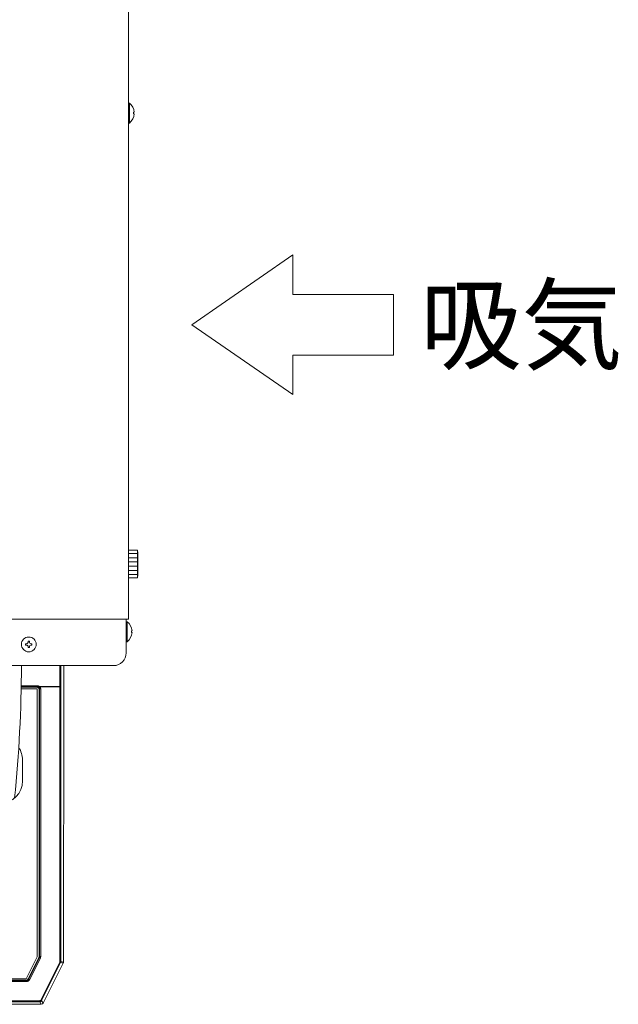
# Model space of a CAD drawing. Units: millimetres. Extents: x 1996 to 5960, y 2886 to 8587.
# Drawn here: x 4630 to 4913, y 7587 to 8052 of the extents above; entities that cross this region are included whole.
import ezdxf

# ---------------------------------------------------------------- set-up
doc = ezdxf.new("R2010")
doc.units = ezdxf.units.MM
doc.layers.get('0').update_dxf_attribs({"lineweight": 18})
doc.layers.add('弱線', color=133, linetype='Continuous', lineweight=13)
doc.styles.get("Standard").update_dxf_attribs({"font": 'simplex.shx', "bigfont": 'bigfont.shx'})

# ---------------------------------------------------------------- blocks, each defined once
blk = doc.blocks.new('A$C222B7423')
for p, q in [((7.762, -30.601), (3, -33.9)), ((7.762, -32.471), (7.762, -30.601)), ((12.524, -32.471), (7.762, -32.471)), ((12.524, -35.329), (12.524, -32.471)), ((3, -33.9), (7.762, -37.199)), ((7.762, -37.199), (7.762, -35.329)), ((7.762, -35.329), (12.524, -35.329))]:
    blk.add_line(p, q)
blk.add_text('吸気', height=3.5).set_placement((13.79, -35.65))

msp = doc.modelspace()

# ---------------------------------------------------------------- hatches: boundary and pattern name
at = {"layer": '弱線'}
h = msp.add_hatch(dxfattribs=at)
h.set_pattern_fill('_U', color=256, scale=2, style=0, pattern_type=0)
h.set_pattern_definition([(0, (-5486.4623, 1199.8797), (0, 2), [])])
h.paths.add_polyline_path([(4681.38, 7801.42), (4681.38, 7788.42), (4685.68, 7788.42), (4685.68, 7801.42)])

# ---------------------------------------------------------------- linework, layer by layer
for p, q in [((4650.88, 7746.92), (4650.88, 7736.92)), ((4650.88, 7736.92), (4650.7, 7606.79)), ((4641.16, 7587.47), (4650.59, 7606.34)), ((4640.27, 7586.92), (4321.5, 7586.92))]:
    msp.add_line(p, q)
at = {"extrusion": (0, 0, -1)}
for p, q in [((4630.76, 7735.91), (4634.28, 7735.91)), ((4638.38, 7735.91), (4634.28, 7735.91)), ((4638.38, 7731.81), (4638.38, 7735.91)), ((4638.38, 7731.81), (4638.38, 7609.31)), ((4638.38, 7609.31), (4633.18, 7598.91)), ((4633.18, 7598.91), (4328.58, 7598.91))]:
    msp.add_line(p, q, dxfattribs=at)
for points in [[(4681.38, 7768.92), (4681.38, 8246.92), (4280.38, 8246.92), (4280.38, 7768.92)], [(4681.38, 7788.42), (4685.68, 7788.42), (4685.68, 7801.42), (4681.38, 7801.42)]]:
    msp.add_lwpolyline(points, close=True)
for points in [[(4684.16, 8007.52), (4683.88, 8007.52), (4683.88, 8008.32), (4684.16, 8008.32, 0.205718), (4681.88, 8012.62), (4681.38, 8012.62), (4681.38, 8003.22), (4681.88, 8003.22, 0.205718)], [(4683.16, 7762.52), (4682.88, 7762.52), (4682.88, 7763.32), (4683.16, 7763.32, 0.205718), (4680.88, 7767.62), (4680.38, 7767.62), (4680.38, 7758.22), (4680.88, 7758.22, 0.205718)]]:
    msp.add_lwpolyline(points, format="xyb", close=True)
for points in [[(4685.68, 7800.67), (4685.88, 7800.67), (4685.88, 7789.17), (4685.68, 7789.17)], [(4287.38, 7746.92), (4674.38, 7746.92)]]:
    msp.add_lwpolyline(points)
msp.add_lwpolyline([(4674.38, 7746.92), (4674.38, 7746.92, 0.414214), (4680.38, 7752.92), (4680.38, 7768.92)], format="xyb")
msp.add_circle((4634.38, 7756.92), 3.5)
msp.add_arc((3989.27, 7748.52), 641.62, 354.26524, 359.85741)
for centre, major_axis, ratio, start_param, end_param in [((4649.7, 7606.79), (0.974, -0.23), 0.999638, 6.051442, 6.276695), ((4649.7, 7606.79), (0.857, 0.517), 0.998595, 5.501566, 5.739799), ((4640.27, 7587.92), (0.526, -0.851), 0.999527, 5.729822, 6.836548)]:
    msp.add_ellipse(centre, major_axis=major_axis, ratio=ratio, start_param=start_param, end_param=end_param)
at = {"layer": '弱線'}
for p, q in [((4648.98, 7746.92), (4649.01, 7736.97)), ((4649.51, 7737.02), (4649.48, 7746.92)), ((4630.78, 7736.91), (4638.48, 7736.91)), ((4630.78, 7736.68), (4638.26, 7736.68)), ((4638.48, 7737.36), (4630.79, 7737.36)), ((4638.48, 7736.91), (4638.26, 7736.68)), ((4638.48, 7736.91), (4638.48, 7737.36)), ((4639.48, 7735.91), (4639.26, 7735.68)), ((4639.26, 7735.68), (4639.26, 7609.49)), ((4639.48, 7609.44), (4639.48, 7735.91)), ((4649.01, 7736.97), (4639.49, 7736.97)), ((4639.63, 7736.87), (4649.01, 7736.87)), ((4649.01, 7736.87), (4649.01, 7607.07)), ((4649.51, 7737.02), (4649.51, 7736.87)), ((4649.51, 7607.07), (4649.51, 7736.87)), ((4639.48, 7609.44), (4639.26, 7609.49)), ((4634.09, 7598.91), (4639.15, 7609.04)), ((4634.23, 7598.69), (4639.38, 7608.99)), ((4634.67, 7598.47), (4639.82, 7608.77)), ((4639.15, 7609.04), (4639.38, 7608.99)), ((4648.96, 7606.85), (4639.98, 7588.89)), ((4649.4, 7606.62), (4640.42, 7588.66)), ((4649.01, 7607.07), (4649.51, 7607.07)), ((4650.59, 7606.34), (4649.4, 7606.62)), ((4650.7, 7606.79), (4649.51, 7607.07)), ((4328.57, 7598.36), (4633.2, 7598.36)), ((4480.88, 7598.14), (4633.33, 7598.14)), ((4633.33, 7598.14), (4633.2, 7598.36)), ((4634.23, 7598.69), (4634.09, 7598.91)), ((4639.53, 7588.61), (4480.88, 7588.61)), ((4639.53, 7588.11), (4480.88, 7588.11)), ((4639.53, 7588.11), (4640.27, 7586.92)), ((4640.42, 7588.66), (4641.16, 7587.47))]:
    msp.add_line(p, q, dxfattribs=at)
for points in [[(4681.88, 8012.62), (4681.88, 8003.22)], [(4680.88, 7767.62), (4680.88, 7758.22)]]:
    msp.add_lwpolyline(points, dxfattribs=at)
at = {"layer": '弱線', "linetype": 'Continuous'}
msp.add_lwpolyline([(4634.08, 7758.42), (4634.68, 7758.42), (4634.68, 7758.08, 0.414214), (4635.54, 7757.22), (4635.88, 7757.22), (4635.88, 7756.62), (4635.54, 7756.62, 0.414214), (4634.68, 7755.76), (4634.68, 7755.42), (4634.08, 7755.42), (4634.08, 7755.76, 0.414214), (4633.23, 7756.62), (4632.88, 7756.62), (4632.88, 7757.22), (4633.23, 7757.22, 0.414214), (4634.08, 7758.08)], format="xyb", close=True, dxfattribs=at)
at = {"layer": '弱線'}
msp.add_lwpolyline([(4629.62, 7708.24, -0.148073), (4631.38, 7702.41), (4631.38, 7692.41, -0.411614), (4620.98, 7681.91)], format="xyb", dxfattribs=at)
for centre, major_axis, ratio, start_param, end_param in [((4649.01, 7737.02), (0.5, 0.001), 0.099503, 4.712137, 6.256875), ((4649.01, 7736.87), (0, -1), 0.000097, 1.570806, 1.670454), ((4638.26, 7609.49), (0.974, -0.23), 0.999638, 6.051442, 6.514929), ((4638.97, 7609.32), (-0.165, -0.7), 0.700538, 1.245622, 1.895985), ((4639.21, 7609.26), (0.26, 1.04), 0.700542, 4.402012, 5.055939), ((4648.51, 7607.07), (-0.23, -0.973), 0.999638, 1.339053, 1.802537), ((4633.2, 7599.36), (0.526, -0.851), 0.999527, 5.729823, 6.836549), ((4639.53, 7589.11), (-0.851, -0.526), 0.999527, 1.01744, 2.124159)]:
    msp.add_ellipse(centre, major_axis=major_axis, ratio=ratio, start_param=start_param, end_param=end_param, dxfattribs=at)
for points, knots in [([(4638.26, 7736.68), (4638.26, 7736.68), (4638.27, 7736.68), (4638.4, 7736.68), (4638.53, 7736.66), (4638.77, 7736.56), (4638.88, 7736.48), (4639.06, 7736.3), (4639.13, 7736.19), (4639.23, 7735.95), (4639.26, 7735.82), (4639.26, 7735.68)], [-1.574911, -1.574911, -1.574911, -1.574911, -1.567647, -1.567647, -1.177461, -1.177461, -0.787486, -0.787486, -0.397511, -0.397511, 0, 0, 0, 0]), ([(4638.48, 7737.36), (4638.51, 7737.36), (4638.61, 7737.35), (4638.75, 7737.34), (4638.9, 7737.3), (4639.03, 7737.26), (4639.15, 7737.2), (4639.27, 7737.14), (4639.39, 7737.06), (4639.46, 7737), (4639.49, 7736.97)], [0, 0, 0, 0, 0.0788239, 0.2499434, 0.3801884, 0.4999114, 0.6253052, 0.7505656, 0.875524, 0.99999, 0.99999, 0.99999, 0.99999]), ([(4638.48, 7736.91), (4638.51, 7736.91), (4638.56, 7736.91), (4638.62, 7736.9), (4638.68, 7736.89), (4638.74, 7736.87), (4638.8, 7736.86), (4638.86, 7736.83), (4638.95, 7736.79), (4639.06, 7736.73), (4639.12, 7736.68), (4639.15, 7736.65)], [0, 0, 0, 0, 0.0974707, 0.1893094, 0.2755117, 0.356084, 0.4310451, 0.500388, 0.6522017, 0.8187236, 0.9999831, 0.9999831, 0.9999831, 0.9999831]), ([(4639.49, 7736.97), (4639.41, 7736.88), (4639.33, 7736.79), (4639.2, 7736.68), (4639.16, 7736.65), (4639.15, 7736.65)], [0, 0, 0, 0, 0.5, 0.5, 1, 1, 1, 1]), ([(4639.15, 7736.65), (4639.17, 7736.63), (4639.2, 7736.6), (4639.24, 7736.57), (4639.25, 7736.55)], [0, 0, 0, 0, 0.4942079, 0.9999383, 0.9999383, 0.9999383, 0.9999383]), ([(4639.25, 7736.55), (4639.25, 7736.55), (4639.3, 7736.59), (4639.44, 7736.71), (4639.54, 7736.79), (4639.63, 7736.87)], [0, 0, 0, 0, 0.5, 0.5, 1, 1, 1, 1]), ([(4639.25, 7736.55), (4639.32, 7736.46), (4639.38, 7736.36), (4639.46, 7736.14), (4639.48, 7736.02), (4639.48, 7735.91)], [0, 0, 0, 0, 0.5, 0.5, 1, 1, 1, 1]), ([(4639.98, 7735.91), (4639.85, 7735.91), (4639.73, 7735.91), (4639.54, 7735.91), (4639.49, 7735.91), (4639.48, 7735.91)], [0.000026, 0.000026, 0.000026, 0.000026, 0.5, 0.5, 1, 1, 1, 1]), ([(4639.98, 7609.44), (4639.98, 7610.48), (4639.98, 7612.56), (4639.98, 7615.68), (4639.98, 7618.8), (4639.98, 7622.26), (4639.98, 7626.06), (4639.98, 7630.2), (4639.98, 7634.34), (4639.98, 7638.14), (4639.98, 7641.6), (4639.98, 7645.06), (4639.98, 7648.86), (4639.98, 7652.83), (4639.98, 7656.62), (4639.98, 7660.25), (4639.98, 7663.88), (4639.98, 7667.73), (4639.98, 7671.79), (4639.98, 7676.06), (4639.98, 7680.34), (4639.98, 7684.61), (4639.98, 7688.89), (4639.98, 7693.16), (4639.98, 7697.44), (4639.98, 7701.71), (4639.98, 7705.99), (4639.98, 7710.26), (4639.98, 7714.53), (4639.98, 7718.81), (4639.98, 7723.08), (4639.98, 7727.36), (4639.98, 7730.21), (4639.98, 7733.06), (4639.98, 7734.48), (4639.98, 7735.91)], [0, 0, 0, 0, 3.120943, 6.241885, 9.362828, 12.48377, 16.622648, 20.761525, 24.900403, 29.03928, 32.160223, 35.281165, 39.420043, 43.55892, 47.18883, 50.818741, 54.448651, 58.078561, 62.353043, 66.627525, 70.902007, 75.176488, 79.45097, 83.725452, 87.999934, 92.274416, 96.548898, 100.82338, 105.097862, 109.372344, 113.646826, 117.921308, 122.19579, 122.19579, 126.470274, 126.470274, 126.470274, 126.470274]), ([(4649.51, 7736.87), (4649.51, 7736.87), (4649.45, 7736.87), (4649.27, 7736.87), (4649.14, 7736.87), (4649.01, 7736.87)], [0, 0, 0, 0, 0.5, 0.5, 1, 1, 1, 1]), ([(4639.98, 7609.44), (4639.85, 7609.44), (4639.73, 7609.44), (4639.54, 7609.44), (4639.49, 7609.44), (4639.48, 7609.44)], [0.0099012, 0.0099012, 0.0099012, 0.0099012, 0.5049505, 0.5049505, 0.9999999, 0.9999999, 0.9999999, 0.9999999]), ([(4639.82, 7608.77), (4639.71, 7608.82), (4639.6, 7608.88), (4639.43, 7608.96), (4639.38, 7608.99), (4639.38, 7608.99)], [0.0007686, 0.0007686, 0.0007686, 0.0007686, 0.4954338, 0.4954338, 0.990095, 0.990095, 0.990095, 0.990095]), ([(4649.01, 7607.07), (4649.01, 7607.05), (4649.01, 7607.02), (4649, 7606.98), (4648.99, 7606.93), (4648.97, 7606.89), (4648.96, 7606.86), (4648.96, 7606.85)], [0, 0, 0, 0, 0.201345, 0.400674, 0.599326, 0.798655, 1, 1, 1, 1]), ([(4648.96, 7606.85), (4649.07, 7606.79), (4649.19, 7606.73), (4649.35, 7606.65), (4649.4, 7606.62), (4649.4, 7606.62)], [0, 0, 0, 0, 0.5, 0.5, 1, 1, 1, 1]), ([(4480.88, 7597.64), (4482.19, 7597.64), (4484.8, 7597.64), (4488.72, 7597.64), (4492.63, 7597.64), (4497.14, 7597.64), (4502.25, 7597.64), (4507.95, 7597.64), (4513.65, 7597.64), (4519.35, 7597.64), (4525.05, 7597.64), (4530.75, 7597.64), (4536.44, 7597.64), (4542.14, 7597.64), (4547.84, 7597.64), (4553.54, 7597.64), (4559.24, 7597.64), (4564.47, 7597.64), (4569.22, 7597.64), (4573.49, 7597.64), (4577.76, 7597.64), (4582.04, 7597.64), (4586.31, 7597.64), (4590.59, 7597.64), (4594.86, 7597.64), (4599.14, 7597.64), (4603.41, 7597.64), (4607.69, 7597.64), (4611.96, 7597.64), (4616.24, 7597.64), (4620.51, 7597.64), (4623.36, 7597.64), (4626.21, 7597.64), (4627.63, 7597.64), (4630.48, 7597.64), (4631.91, 7597.64), (4633.33, 7597.64)], [0, 0, 0, 0, 3.916375, 7.832751, 11.749126, 15.665502, 21.36485, 27.064199, 32.763548, 38.462897, 44.162246, 49.861594, 55.560943, 61.260292, 66.959641, 72.65899, 78.358338, 84.057687, 88.332178, 92.606668, 96.881158, 101.155649, 105.430139, 109.70463, 113.97912, 118.253611, 122.528101, 126.802591, 131.077082, 135.351572, 139.626063, 143.900553, 143.900553, 148.175043, 148.175043, 152.44954, 152.44954, 152.44954, 152.44954]), ([(4634.23, 7598.69), (4634.22, 7598.67), (4634.19, 7598.62), (4634.15, 7598.56), (4634.11, 7598.5), (4634.06, 7598.45), (4634.01, 7598.4), (4633.95, 7598.35), (4633.89, 7598.3), (4633.83, 7598.27), (4633.76, 7598.23), (4633.69, 7598.2), (4633.62, 7598.18), (4633.55, 7598.16), (4633.48, 7598.15), (4633.41, 7598.14), (4633.36, 7598.14), (4633.33, 7598.14)], [0, 0, 0, 0, 0.066684, 0.133362, 0.200037, 0.266707, 0.333374, 0.400039, 0.466702, 0.533363, 0.600023, 0.666683, 0.733343, 0.800004, 0.866667, 0.933332, 1, 1, 1, 1]), ([(4633.33, 7597.64), (4633.59, 7597.64), (4633.85, 7597.71), (4634.34, 7597.98), (4634.55, 7598.21), (4634.67, 7598.47)], [0, 0, 0, 0, 0.654338, 0.654338, 1.386803, 1.386803, 1.386803, 1.386803]), ([(4633.33, 7597.64), (4633.33, 7597.76), (4633.33, 7597.89), (4633.33, 7598.08), (4633.33, 7598.13), (4633.33, 7598.14)], [0, 0, 0, 0, 0.5, 0.5, 1, 1, 1, 1]), ([(4634.67, 7598.47), (4634.56, 7598.52), (4634.44, 7598.58), (4634.28, 7598.66), (4634.23, 7598.69), (4634.23, 7598.69)], [0.009901, 0.009901, 0.009901, 0.009901, 0.5049505, 0.5049505, 1, 1, 1, 1]), ([(4639.53, 7588.61), (4639.53, 7588.48), (4639.53, 7588.35), (4639.53, 7588.17), (4639.53, 7588.11), (4639.53, 7588.11)], [0, 0, 0, 0, 0.5, 0.5, 1, 1, 1, 1]), ([(4639.98, 7588.89), (4640.09, 7588.83), (4640.21, 7588.77), (4640.37, 7588.69), (4640.42, 7588.66), (4640.42, 7588.66)], [0, 0, 0, 0, 0.5, 0.5, 0.9999998, 0.9999998, 0.9999998, 0.9999998])]:
    msp.add_open_spline(points, degree=3, knots=knots, dxfattribs=at)
for points in [[(4639.63, 7736.87), (4639.59, 7736.91), (4639.54, 7736.94), (4639.49, 7736.97)], [(4639.98, 7735.91), (4639.98, 7736.25), (4639.85, 7736.61), (4639.63, 7736.87)], [(4639.98, 7588.89), (4639.9, 7588.73), (4639.7, 7588.61), (4639.53, 7588.61)]]:
    msp.add_open_spline(points, degree=3, dxfattribs=at)

# ---------------------------------------------------------------- block references
at = {"xscale": 10, "yscale": 10, "zscale": 10}
msp.add_blockref('A$C222B7423', (4681.38, 8246.92), dxfattribs=at)

doc.saveas('drawing.dxf')
